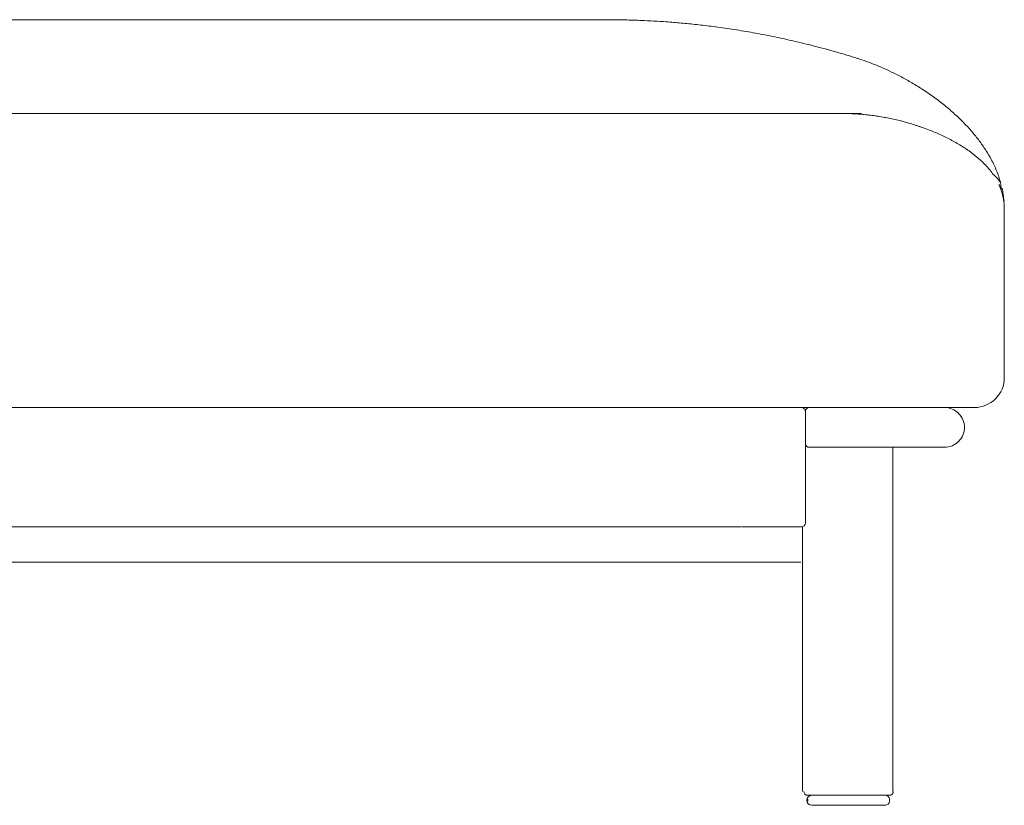
# Model space of a CAD drawing. Units: inches. Extents: x 2127 to 20929, y 2363 to 75667.
# Drawn here: x 19582 to 20067, y 54582 to 54969 of the extents above; entities that cross this region are included whole.
import ezdxf

# ---------------------------------------------------------------- set-up
doc = ezdxf.new("R2010")
doc.units = ezdxf.units.IN
doc.header["$MEASUREMENT"] = 0

msp = doc.modelspace()

# ---------------------------------------------------------------- linework, layer by layer
at = {"lineweight": 13}
for p, q in [((19841.68, 54969.35), (19557.56, 54969.35)), ((19847.39, 54969.35), (19841.68, 54969.35)), ((19852.92, 54969.35), (19847.39, 54969.35)), ((19857.99, 54969.35), (19852.92, 54969.35)), ((19862.45, 54969.35), (19857.99, 54969.35)), ((19866.09, 54969.35), (19862.45, 54969.35)), ((19868.81, 54969.35), (19866.09, 54969.35)), ((19870.48, 54969.35), (19868.81, 54969.35)), ((19871.05, 54969.35), (19870.48, 54969.35)), ((19671.89, 54923.09), (19563.63, 54923.09)), ((19780.14, 54923.09), (19671.89, 54923.09)), ((19834.29, 54923.09), (19780.14, 54923.09)), ((19861.35, 54923.09), (19834.29, 54923.09)), ((19888.4, 54923.09), (19861.35, 54923.09)), ((19915.46, 54923.09), (19888.4, 54923.09)), ((19942.55, 54923.09), (19915.46, 54923.09)), ((19989.56, 54923.09), (19988.84, 54923.09)), ((20067.01, 54876.37), (20067.01, 54876.47)), ((20067.01, 54876.47), (20067.01, 54876.26)), ((20067.01, 54876.33), (20067.01, 54876.37)), ((20067.01, 54876.29), (20067.01, 54876.33)), ((20067.01, 54876.26), (20067.01, 54876.29)), ((20067.01, 54793.02), (20067.01, 54876.26)), ((19232.29, 54778.32), (19941.58, 54778.32)), ((19941.58, 54778.32), (19967.07, 54778.32)), ((19967.07, 54778.32), (19971, 54778.32)), ((19969.03, 54760.68), (19969.03, 54776.35)), ((19969.03, 54776.35), (19969.03, 54721.53)), ((19971, 54778.32), (20037.6, 54778.32)), ((20037.6, 54778.32), (20052.3, 54778.32)), ((20037.6, 54758.72), (19971, 54758.72)), ((20012.04, 54758.76), (20012.04, 54589.25)), ((19277.66, 54719.49), (19937.48, 54719.49)), ((19941.58, 54719.53), (19937.69, 54719.53)), ((19967.07, 54719.53), (19941.58, 54719.53)), ((19967.71, 54589.25), (19967.71, 54719.32)), ((19206.77, 54702.22), (19966.82, 54702.22)), ((19990.3, 54587.32), (19970.21, 54587.32)), ((19970.21, 54584.36), (19970.21, 54585.36)), ((20010.4, 54587.32), (19990.3, 54587.32)), ((20010.4, 54584.36), (20010.4, 54585.36)), ((19972.17, 54582.4), (20008.44, 54582.4))]:
    msp.add_line(p, q, dxfattribs=at)
for centre, radius, start, end in [((19871.46, 54912.68), 56.67, 87.9244, 90.4149), ((19997.23, 58705.1), 3737.7, 268.21977, 268.27342), ((20010.32, 59181.09), 4213.87, 268.29055, 268.34008), ((19876.56, 54644.19), 324.98, 85.7618, 86.8338), ((19862.67, 54469.41), 500.31, 84.818, 85.6547), ((19884.47, 54687.13), 281.51, 83.6587, 85.2353), ((19884.72, 54673.03), 295.5, 82.4259, 84.008), ((19872.33, 54567.75), 401.5, 81.3369, 82.6537), ((19818.76, 54237.7), 735.86, 80.3441, 81.08472), ((19809.58, 54234.34), 740.76, 78.94283, 79.68734), ((19871.5, 54565.71), 403.68, 77.1743, 78.5476), ((19871.72, 54560.75), 408.47, 75.9911, 77.3598), ((19888.57, 54624.47), 342.56, 74.2744, 76.1454), ((19882.89, 54597.27), 370.29, 72.8372, 74.5693), ((19925.3, 54741.66), 219.86, 70.402, 71.6316), ((19969.14, 54862.93), 90.91, 68.0985, 70.7894), ((19968.22, 54858.7), 95.19, 65.9301, 68.5399), ((19958.33, 54833.81), 121.95, 64.1685, 66.4572), ((19958.89, 54832.35), 123.03, 62.1711, 64.6988), ((19945.79, 54809.46), 149.38, 59.5332, 61.8258), ((19948.29, 54812.97), 145.1, 57.1015, 59.6835), ((19913.35, 54763.65), 205.5, 54.4429, 56.3891), ((19960.73, 54832.99), 121.55, 50.3816, 53.6062), ((19948.18, 54818.08), 141.04, 47.665, 50.3169), ((19989.04, 54832.96), 90.13, 87.6958, 89.6704), ((19989.71, 54841.5), 81.56, 83.6025, 85.7684), ((19989.97, 54833.2), 89.79, 82.3815, 84.3535), ((19992.87, 54833.96), 88.57, 78.2284, 80.203), ((19992.48, 54832.08), 90.48, 76.2814, 78.228), ((19987.89, 54805.39), 117.51, 75.7092, 77.195), ((19972.71, 54846.27), 103.69, 43.7323, 47.1918), ((20013.44, 54882.91), 35.82, 69.91, 72.3837), ((20112.64, 55160.25), 258.72, 250.375, 251.0449), ((19993.37, 54865), 75.81, 39.8291, 44.2996), ((20015.46, 54868.82), 48.24, 63.4053, 67.0385), ((20010.08, 54852.28), 65.49, 60.3059, 65.6773), ((19989.3, 54860.34), 81.93, 36.5829, 40.5091), ((19922.98, 54700.39), 240.58, 59.4762, 60.2037), ((19895.58, 54667.36), 283.03, 57.4717, 58.0952), ((19996.36, 54866.34), 72.68, 31.9233, 36.0994), ((20013.37, 54854.31), 62.11, 47.8412, 50.6665), ((20003.23, 54869.71), 65.08, 28.1986, 32.6083), ((20011.04, 54873.88), 56.22, 21.9432, 28.2111), ((20028.6, 54870.53), 39.9, 35.1227, 39.5319), ((20043.26, 54873.04), 27.22, 36.4506, 48.6773), ((20013.89, 54874.66), 53.29, 15.8514, 22.3108), ((20009.41, 54882.07), 56.2, 3.3245, 7.301), ((19977.19, 54868.05), 90.58, 9.6839, 11.6368), ((20038.7, 54876.29), 28.3, 6.2384, 18.6391), ((19960.11, 54869.14), 107.3, 5.7725, 7.5764), ((20014.56, 54874.8), 52.47, 1.5906, 4.9878), ((20052.28, 54793.06), 14.73, 314.9744, 359.8698), ((20052.27, 54793.05), 14.73, 270.1302, 315.0256), ((19967.07, 54776.36), 1.96, 359.8326, 90.1674), ((19970.99, 54776.36), 1.96, 89.8326, 180.1673), ((20037.61, 54768.51), 9.81, 45.137, 90.0433), ((20037.66, 54768.53), 9.75, 0.036, 45.2876), ((20037.72, 54768.52), 9.69, 314.5611, 0.1154), ((19971.01, 54760.7), 1.98, 180.502, 269.498), ((20037.62, 54768.41), 9.69, 269.8846, 315.4389), ((19972.19, 54584.86), 2.46, 90.502, 269.498), ((20008.42, 54585.34), 1.98, 0.502, 89.498), ((20008.42, 54584.38), 1.98, 270.502, 359.498)]:
    msp.add_arc(centre, radius, start, end, dxfattribs=at)
for points in [[(19873.52, 54969.31), (19874.2, 54969.31), (19874.84, 54969.31), (19875.52, 54969.31)], [(19875.52, 54969.31), (19876.02, 54969.31), (19876.52, 54969.31), (19877.02, 54969.31)], [(19877.02, 54969.31), (19877.44, 54969.27), (19877.91, 54969.27), (19878.34, 54969.27)], [(19878.34, 54969.27), (19878.8, 54969.27), (19879.26, 54969.24), (19879.69, 54969.24)], [(19879.69, 54969.24), (19880.16, 54969.24), (19880.66, 54969.2), (19881.12, 54969.2)], [(19888.26, 54968.99), (19890.33, 54968.88), (19892.43, 54968.77), (19894.5, 54968.67)], [(19992.16, 54951.07), (19992.95, 54950.82), (19993.77, 54950.57), (19994.55, 54950.29)], [(19996.66, 54923.09), (19978.63, 54923.09), (19960.57, 54923.09), (19942.55, 54923.09)], [(19994.2, 54922.94), (19993.7, 54922.94), (19993.16, 54922.98), (19992.66, 54923.02)], [(19995.73, 54922.84), (19995.23, 54922.87), (19994.7, 54922.91), (19994.2, 54922.94)], [(20004.9, 54921.77), (20003.9, 54921.91), (20002.87, 54922.09), (20001.87, 54922.2)], [(20007.94, 54921.23), (20006.9, 54921.45), (20005.9, 54921.59), (20004.9, 54921.77)], [(20019.86, 54918.45), (20018.86, 54918.73), (20017.9, 54918.98), (20016.9, 54919.27)], [(20022.82, 54917.56), (20021.82, 54917.84), (20020.86, 54918.16), (20019.86, 54918.45)], [(20023.54, 54917.31), (20023.29, 54917.38), (20023.04, 54917.45), (20022.82, 54917.56)], [(20024.28, 54917.06), (20024.03, 54917.13), (20023.79, 54917.23), (20023.54, 54917.31)], [(20031.46, 54914.41), (20030.53, 54914.81), (20029.57, 54915.16), (20028.6, 54915.56)], [(20034.28, 54913.24), (20033.35, 54913.63), (20032.42, 54914.06), (20031.46, 54914.41)], [(20048.38, 54905.56), (20048.16, 54905.7), (20047.98, 54905.85), (20047.77, 54905.99)], [(20048.7, 54905.35), (20048.59, 54905.42), (20048.52, 54905.49), (20048.38, 54905.56)], [(20049.02, 54905.13), (20048.91, 54905.21), (20048.81, 54905.28), (20048.7, 54905.35)], [(20050.3, 54904.24), (20049.88, 54904.53), (20049.45, 54904.85), (20049.02, 54905.13)], [(20052.73, 54902.35), (20051.91, 54902.99), (20051.13, 54903.6), (20050.3, 54904.24)], [(20057.3, 54898.21), (20056.55, 54898.92), (20055.84, 54899.67), (20055.05, 54900.35)], [(20057.55, 54897.92), (20057.48, 54898.03), (20057.37, 54898.1), (20057.3, 54898.21)], [(20057.84, 54897.64), (20057.73, 54897.75), (20057.66, 54897.82), (20057.55, 54897.92)], [(20058.34, 54897.07), (20058.19, 54897.25), (20058.01, 54897.46), (20057.84, 54897.64)], [(20059.37, 54895.93), (20059.01, 54896.32), (20058.69, 54896.71), (20058.34, 54897.07)], [(20064.76, 54887.25), (20064.62, 54887.57), (20064.51, 54887.89), (20064.33, 54888.22)], [(20064.94, 54886.79), (20064.9, 54886.97), (20064.83, 54887.11), (20064.76, 54887.25)], [(20065.01, 54886.64), (20065.01, 54886.68), (20064.97, 54886.75), (20064.94, 54886.79)], [(20065.08, 54886.43), (20065.08, 54886.5), (20065.05, 54886.57), (20065.01, 54886.64)], [(20065.22, 54886.07), (20065.19, 54886.22), (20065.15, 54886.32), (20065.08, 54886.43)], [(20065.51, 54885.36), (20065.4, 54885.61), (20065.33, 54885.82), (20065.22, 54886.07)], [(20066.97, 54877.83), (20066.94, 54878.33), (20066.87, 54878.86), (20066.83, 54879.36)], [(20066.97, 54877.04), (20066.97, 54877.33), (20066.97, 54877.58), (20066.97, 54877.83)], [(20067.01, 54876.65), (20067.01, 54876.79), (20067.01, 54876.94), (20066.97, 54877.04)], [(19969.03, 54721.53), (19969.03, 54720.42), (19968.14, 54719.53), (19967.07, 54719.53)], [(19970.21, 54587.32), (19969.14, 54587.32), (19968.25, 54588.18), (19968.25, 54589.25)], [(20012.36, 54589.25), (20012.36, 54588.18), (20011.47, 54587.32), (20010.4, 54587.32)]]:
    msp.add_open_spline(points, degree=3, dxfattribs=at)

doc.saveas('drawing.dxf')
